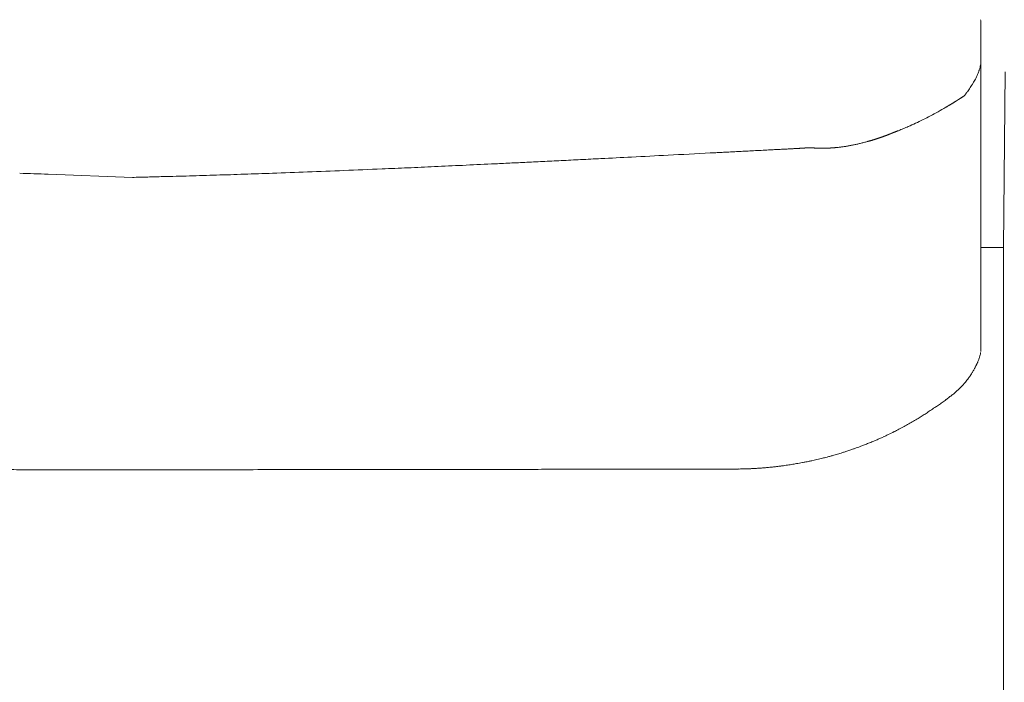
# Model space of a CAD drawing. Units: inches. Extents: x 1275 to 19779, y 921 to 10012.
# Drawn here: x 10247 to 10832, y 5340 to 5734 of the extents above; entities that cross this region are included whole.
import ezdxf

# ---------------------------------------------------------------- set-up
doc = ezdxf.new("R2010")
doc.units = ezdxf.units.IN
doc.header["$MEASUREMENT"] = 0
doc.layers.get('0').update_dxf_attribs({"lineweight": 13})

msp = doc.modelspace()

# ---------------------------------------------------------------- linework, layer by layer
at = {"lineweight": 13}
for p, q in [((10817.95, 5730.95), (10817.95, 5714.72)), ((10817.95, 5714.72), (10817.95, 5713.52)), ((10817.95, 5713.52), (10817.95, 5712.29)), ((10817.95, 5712.29), (10817.95, 5711.05)), ((10817.95, 5711.05), (10817.95, 5709.78)), ((10817.95, 5709.78), (10817.95, 5676.87)), ((10817.95, 5709.78), (10817.95, 5709.75)), ((10817.95, 5709.75), (10817.95, 5709.68)), ((10832.35, 5702.87), (10831.36, 5598.44)), ((10806.77, 5687.77), (10806.52, 5687.63)), ((10800.81, 5684.06), (10800.6, 5683.92)), ((10801.52, 5684.49), (10801.3, 5684.35)), ((10817.95, 5676.87), (10817.95, 5669)), ((10817.95, 5669), (10817.95, 5662.05)), ((10763.38, 5665.75), (10763.24, 5665.68)), ((10712.26, 5657.53), (10712.51, 5657.53)), ((10713.57, 5657.61), (10713.78, 5657.61)), ((10714.91, 5657.68), (10714.98, 5657.68)), ((10715.12, 5657.71), (10715.19, 5657.71)), ((10715.26, 5657.71), (10715.33, 5657.71)), ((10715.33, 5657.71), (10715.4, 5657.71)), ((10715.47, 5657.71), (10715.54, 5657.71)), ((10715.54, 5657.71), (10715.61, 5657.71)), ((10715.61, 5657.71), (10715.72, 5657.71)), ((10715.72, 5657.71), (10715.79, 5657.71)), ((10715.79, 5657.71), (10715.86, 5657.71)), ((10715.86, 5657.71), (10715.93, 5657.71)), ((10715.93, 5657.71), (10716, 5657.71)), ((10716, 5657.71), (10716.07, 5657.71)), ((10716.07, 5657.71), (10716.18, 5657.71)), ((10721.29, 5657.46), (10721.36, 5657.46)), ((10721.47, 5657.46), (10721.61, 5657.46)), ((10722.11, 5657.46), (10722.25, 5657.46)), ((10722.25, 5657.46), (10722.35, 5657.46)), ((10722.49, 5657.43), (10722.6, 5657.43)), ((10722.74, 5657.43), (10722.88, 5657.43)), ((10722.99, 5657.43), (10723.13, 5657.43)), ((10723.13, 5657.43), (10723.27, 5657.43)), ((10723.27, 5657.43), (10723.38, 5657.43)), ((10723.38, 5657.43), (10723.52, 5657.43)), ((10723.52, 5657.43), (10723.66, 5657.43)), ((10723.66, 5657.43), (10723.76, 5657.43)), ((10723.76, 5657.43), (10723.9, 5657.43)), ((10724.93, 5657.46), (10724.68, 5657.46)), ((10817.95, 5662.05), (10817.95, 5656.26)), ((10817.95, 5656.26), (10817.95, 5653.87)), ((10817.95, 5653.87), (10817.95, 5652.63)), ((10817.95, 5652.63), (10817.95, 5651.71)), ((10817.95, 5651.71), (10817.95, 5650.34)), ((10817.95, 5650.34), (10817.95, 5648.96)), ((10817.95, 5648.96), (10817.95, 5648.36)), ((10817.95, 5648.36), (10817.95, 5647.8)), ((10817.95, 5647.8), (10817.95, 5646.7)), ((10817.95, 5646.7), (10817.95, 5642.26)), ((10263.71, 5642.05), (10313.8, 5640.14)), ((10817.95, 5642.26), (10817.95, 5632.84)), ((10817.95, 5632.84), (10817.95, 5611.29)), ((10817.95, 5611.29), (10817.95, 5605.22)), ((10817.95, 5605.22), (10817.95, 5598.8)), ((10817.95, 5598.8), (10817.95, 5585)), ((10831.36, 5598.44), (10817.95, 5598.44)), ((10831.36, 5573.15), (10831.36, 5598.44)), ((10817.95, 5585), (10817.95, 5570.08)), ((10817.95, 5570.08), (10817.95, 5562.25)), ((10831.36, 5548.56), (10831.36, 5573.15)), ((10817.95, 5562.25), (10817.95, 5560.27)), ((10817.95, 5560.27), (10817.95, 5558.37)), ((10817.95, 5558.37), (10817.95, 5556.68)), ((10817.95, 5556.68), (10817.95, 5555.9)), ((10817.95, 5555.9), (10817.95, 5555.19)), ((10817.95, 5555.19), (10817.95, 5554.63)), ((10817.95, 5554.63), (10817.95, 5554.1)), ((10817.95, 5554.1), (10817.95, 5553.04)), ((10817.95, 5553.04), (10817.95, 5551.07)), ((10817.95, 5551.07), (10817.95, 5547.61)), ((10817.95, 5547.61), (10817.95, 5544.86)), ((10831.36, 5523.97), (10831.36, 5548.56)), ((10817.95, 5544.86), (10817.95, 5542.81)), ((10817.95, 5542.81), (10817.95, 5538.05)), ((10817.95, 5538.05), (10817.95, 5538.01)), ((10817.95, 5538.01), (10817.95, 5537.94)), ((10831.36, 5425.65), (10831.36, 5523.97)), ((10717.52, 5471.76), (10718.93, 5472.08)), ((10262.97, 5466.33), (10275.07, 5466.33)), ((10275.07, 5466.33), (10287.27, 5466.33)), ((10287.27, 5466.33), (10299.65, 5466.33)), ((10299.65, 5466.33), (10312.6, 5466.33)), ((10831.36, 5401.07), (10831.36, 5425.65)), ((10831.36, 5376.48), (10831.36, 5401.07)), ((10831.36, 5327.3), (10831.36, 5376.48))]:
    msp.add_line(p, q, dxfattribs=at)
for centre, radius, start, end in [((10799.08, 5710.22), 18.88, 349.94312, 358.34485), ((10812.56, 5704.85), 4.44, 340.92442, 345.67709), ((10765.31, 5722.89), 55.04, 336.91977, 338.46782), ((10872.13, 5654.59), 71.94, 146.10103, 147.27771), ((10792.66, 5709.44), 24.53, 326.83223, 330.30864), ((10803.74, 5688.25), 2.02, 295.71505, 303.77472), ((10806.2, 5685.03), 2.02, 115.71506, 123.77471), ((10697.88, 5848.48), 193.93, 299.19948, 300.7638), ((10799.11, 5680.69), 2.02, 115.71505, 123.77472), ((10798.77, 5685.18), 2.02, 295.71504, 303.77472), ((10802.64, 5682.8), 2.02, 115.71506, 123.77471), ((10804.3, 5683.83), 2.02, 115.71505, 123.77472), ((10706.71, 5826.27), 170.13, 295.18609, 296.83866), ((10663.81, 5911.98), 265.98, 296.74926, 297.82671), ((10541.58, 6139.23), 524.01, 298.04699, 298.6079), ((10695.08, 5683.82), 27.17, 270.5987, 274.17319), ((10742.96, 5571.07), 87.47, 95.79014, 96.44086), ((10790.88, 5489.2), 176.84, 103.91661, 104.61242), ((10737.48, 5705.07), 45.54, 283.81608, 286.52975), ((10654.46, 4280.22), 1372.49, 92.60262, 93.10543), ((7437.42, 66350.93), 60781.56, 272.9751347, 272.992384), ((6176.76, 93682.28), 88141.62, 272.8832803, 272.8973785), ((10773.68, 3130.34), 2527.07, 92.373, 92.44906), ((10519.92, 8722.99), 3071.32, 272.92271, 272.99916), ((10889.71, 1869), 3792.62, 93.02374, 93.09366), ((10237.96, 10697.77), 5057.55, 272.28377, 272.54017), ((8251.03, 59141.53), 53542.02, 272.366762, 272.383161), ((10596.83, 3127.58), 2521.07, 92.35219, 92.71493), ((10623.51, 3043.61), 2606.17, 92.49751, 92.86243), ((11416.78, -13000.91), 18670.23, 92.701527, 92.731224), ((10604.27, 4529.54), 1121, 92.39134, 92.93466), ((10619.4, 4543.79), 1107.5, 92.6301, 93.20392), ((10273.68, 6320.55), 678.47, 267.73315, 268.44855), ((10926.34, 25480.59), 19849.61, 268.062692, 268.086941), ((10280.79, 8078.03), 2437.92, 271.57368, 271.9511), ((10331.52, 6899.64), 1258.54, 271.46924, 272.21805), ((10301.54, 8245.01), 2604.15, 271.73153, 272.10274), ((10255.37, 9700.56), 4060.42, 272.00016, 272.29257), ((10809.43, 5536.79), 8.36, 341.47184, 355.68046), ((10789.92, 5536.72), 26.01, 322.45769, 326.1895), ((10761.96, 5556.05), 59.97, 319.48046, 320.31773), ((10788.42, 5535.4), 26.43, 320.15921, 323.37314), ((10784.06, 5533.28), 28, 306.65856, 311.68875), ((10762.81, 5558.91), 61.29, 310.58298, 312.52225), ((10795.09, 5524.42), 14.05, 310.58017, 317.80597), ((10791.72, 5529.99), 20.38, 312.54484, 317.45516), ((10727.09, 5597.74), 113.73, 303.89024, 305.2065), ((10719.25, 5610.98), 129.08, 304.66325, 305.91025), ((10855.74, 5431.95), 96.03, 126.13319, 127.6066), ((10708.05, 5619.48), 142.41, 301.73638, 302.87829), ((10692.46, 5644.68), 172.02, 303.68284, 304.74856), ((10674.58, 5668.99), 202.07, 298.89869, 299.81682), ((10742.79, 5553.29), 67.79, 298.42272, 301.06705), ((10676.84, 5666.64), 198.93, 300.48978, 301.43773), ((10754.24, 5542.64), 52.78, 299.95985, 302.96843), ((10650.51, 5724.43), 262.42, 294.60736, 295.35512), ((10615.32, 5789.85), 336.63, 295.99934, 296.67603), ((10681.99, 5656.94), 187.94, 296.70562, 297.62435), ((10653.65, 5710.38), 248.43, 297.70041, 298.51213), ((10725.83, 5542.16), 65.15, 290.09439, 292.32406), ((10830.07, 5302.78), 195.89, 112.31581, 113.14366), ((10739.86, 5521.98), 41.14, 292.63328, 295.97581), ((10724, 5500.02), 25.82, 284.66368, 288.25635), ((10709.14, 5567.82), 94.99, 288.19279, 289.70022), ((10704.19, 5490.21), 20.64, 277.65217, 281.72541), ((10704.51, 5499.12), 29.38, 277.5643, 280.9809), ((10719.71, 5459.03), 12.92, 99.77636, 104.90181), ((10752.45, 5343.12), 133.2, 103.10559, 103.88587), ((10749.19, 5389.78), 87.17, 105.07521, 106.11042), ((10717.96, 5515.97), 42.82, 284.28192, 287.07713), ((10240.7, 4001.1), 1465.33, 89.59423, 90.08115), ((10285.77, -59833.88), 65300.25, 89.9392178, 90.0121441), ((10302.19, 9463.23), 3996.87, 269.75431, 270.04914), ((10324.84, 11366.68), 5900.36, 269.881129, 270.118871), ((6649.06, 2070582.13), 2065119.04, 270.10203973, 270.10258784), ((10370.63, 9699.75), 4233.36, 269.95225, 270.23873), ((5604.8, 3088087.16), 3082624.47, 270.08931476, 270.08973441), ((10436.56, 10573.31), 5106.84, 269.95653, 270.21736), ((8484.26, 845942.29), 840478.17, 270.13756283, 270.13856087), ((10542.39, 3691.74), 1774.88, 89.92674, 90.3686), ((10547.39, 7982.01), 2515.4, 269.93772, 270.30977), ((10589.03, 3372.52), 2094.16, 89.93212, 90.33943), ((10593.88, 7376.51), 1909.83, 269.92891, 270.35543), ((10621.33, 7007.72), 1541, 269.92086, 270.39569), ((10644.92, 5710.62), 243.86, 269.80108, 270.99468), ((10664.14, 5623.68), 156.9, 269.75741, 271.23902), ((10674.34, 5518.07), 51.25, 269.56623, 272.16987), ((10739.08, 4949.42), 520.49, 95.23101, 95.48064)]:
    msp.add_arc(centre, radius, start, end, dxfattribs=at)
for points in [[(10817.74, 5733.88), (10817.78, 5733.52), (10817.85, 5733.17), (10817.88, 5732.82)], [(10817.88, 5732.82), (10817.88, 5732.5), (10817.92, 5732.18), (10817.92, 5731.9)], [(10817.92, 5731.9), (10817.95, 5731.58), (10817.95, 5731.27), (10817.95, 5730.95)], [(10817.95, 5709.43), (10817.95, 5709.29), (10817.95, 5709.18), (10817.92, 5709.08)], [(10817.95, 5709.68), (10817.95, 5709.64), (10817.95, 5709.64), (10817.95, 5709.6)], [(10817.95, 5709.6), (10817.95, 5709.53), (10817.95, 5709.46), (10817.95, 5709.43)], [(10816.97, 5704.07), (10816.93, 5703.96), (10816.9, 5703.85), (10816.86, 5703.75)], [(10817.39, 5705.51), (10817.25, 5705.02), (10817.14, 5704.56), (10816.97, 5704.07)], [(10817.67, 5706.92), (10817.6, 5706.43), (10817.5, 5705.97), (10817.39, 5705.51)], [(10817.92, 5709.08), (10817.92, 5708.83), (10817.92, 5708.58), (10817.88, 5708.33)], [(10814.67, 5698.6), (10814.43, 5698.17), (10814.22, 5697.75), (10813.97, 5697.29)], [(10815.34, 5699.94), (10815.13, 5699.52), (10814.89, 5699.06), (10814.67, 5698.6)], [(10815.94, 5701.31), (10815.73, 5700.86), (10815.56, 5700.4), (10815.34, 5699.94)], [(10816.76, 5703.4), (10816.65, 5703.15), (10816.58, 5702.9), (10816.51, 5702.69)], [(10811.6, 5693.48), (10811.04, 5692.64), (10810.44, 5691.82), (10809.88, 5691.01)], [(10812.8, 5695.35), (10812.66, 5695.14), (10812.56, 5694.93), (10812.42, 5694.72)], [(10813.02, 5695.67), (10812.95, 5695.56), (10812.87, 5695.46), (10812.8, 5695.35)], [(10813.19, 5696.02), (10813.12, 5695.88), (10813.09, 5695.78), (10813.02, 5695.67)], [(10803.91, 5685.97), (10803.81, 5685.93), (10803.74, 5685.86), (10803.67, 5685.83)], [(10804.13, 5686.11), (10804.06, 5686.07), (10803.98, 5686), (10803.91, 5685.97)], [(10804.37, 5686.25), (10804.3, 5686.22), (10804.23, 5686.14), (10804.13, 5686.11)], [(10804.62, 5686.43), (10804.55, 5686.36), (10804.44, 5686.32), (10804.37, 5686.25)], [(10805.08, 5686.71), (10805.01, 5686.67), (10804.94, 5686.6), (10804.87, 5686.57)], [(10805.57, 5687.03), (10805.5, 5686.96), (10805.4, 5686.92), (10805.33, 5686.85)], [(10805.82, 5687.17), (10805.71, 5687.13), (10805.64, 5687.06), (10805.57, 5687.03)], [(10806.07, 5687.31), (10805.96, 5687.27), (10805.89, 5687.2), (10805.82, 5687.17)], [(10806.28, 5687.49), (10806.21, 5687.41), (10806.14, 5687.38), (10806.07, 5687.31)], [(10806.52, 5687.63), (10806.45, 5687.59), (10806.38, 5687.52), (10806.28, 5687.49)], [(10807.02, 5687.94), (10806.91, 5687.87), (10806.84, 5687.84), (10806.77, 5687.77)], [(10807.23, 5688.09), (10807.16, 5688.05), (10807.09, 5687.98), (10807.02, 5687.94)], [(10807.48, 5688.26), (10807.41, 5688.19), (10807.34, 5688.16), (10807.23, 5688.09)], [(10807.72, 5688.4), (10807.65, 5688.33), (10807.58, 5688.3), (10807.48, 5688.26)], [(10807.97, 5688.54), (10807.9, 5688.51), (10807.79, 5688.44), (10807.72, 5688.4)], [(10807.97, 5688.54), (10807.97, 5688.58), (10808.01, 5688.58), (10808.01, 5688.61)], [(10808.01, 5688.61), (10808.01, 5688.61), (10808.01, 5688.65), (10808.04, 5688.65)], [(10808.08, 5688.68), (10808.08, 5688.68), (10808.04, 5688.65), (10808.04, 5688.65)], [(10808.11, 5688.72), (10808.08, 5688.72), (10808.08, 5688.68), (10808.08, 5688.68)], [(10808.15, 5688.79), (10808.15, 5688.76), (10808.11, 5688.76), (10808.11, 5688.72)], [(10808.29, 5688.93), (10808.25, 5688.9), (10808.18, 5688.83), (10808.15, 5688.79)], [(10808.5, 5689.25), (10808.43, 5689.14), (10808.36, 5689.04), (10808.29, 5688.93)], [(10808.96, 5689.81), (10808.82, 5689.64), (10808.68, 5689.43), (10808.5, 5689.25)], [(10809.42, 5690.41), (10809.28, 5690.2), (10809.1, 5690.03), (10808.96, 5689.81)], [(10809.88, 5691.01), (10809.7, 5690.8), (10809.56, 5690.63), (10809.42, 5690.41)], [(10797.32, 5681.95), (10797.21, 5681.91), (10797.14, 5681.88), (10797.07, 5681.84)], [(10797.53, 5682.09), (10797.46, 5682.05), (10797.39, 5682.02), (10797.32, 5681.95)], [(10797.78, 5682.23), (10797.71, 5682.19), (10797.6, 5682.16), (10797.53, 5682.09)], [(10797.99, 5682.37), (10797.92, 5682.33), (10797.85, 5682.3), (10797.78, 5682.23)], [(10798.48, 5682.65), (10798.41, 5682.62), (10798.31, 5682.55), (10798.23, 5682.51)], [(10798.69, 5682.79), (10798.62, 5682.76), (10798.55, 5682.69), (10798.48, 5682.65)], [(10798.94, 5682.93), (10798.87, 5682.9), (10798.8, 5682.83), (10798.69, 5682.79)], [(10799.19, 5683.08), (10799.08, 5683.04), (10799.01, 5682.97), (10798.94, 5682.93)], [(10799.4, 5683.22), (10799.33, 5683.18), (10799.26, 5683.11), (10799.19, 5683.08)], [(10799.65, 5683.36), (10799.58, 5683.29), (10799.5, 5683.25), (10799.4, 5683.22)], [(10800.1, 5683.64), (10800.03, 5683.57), (10799.96, 5683.53), (10799.89, 5683.5)], [(10800.35, 5683.78), (10800.28, 5683.75), (10800.21, 5683.68), (10800.1, 5683.64)], [(10800.6, 5683.92), (10800.49, 5683.89), (10800.42, 5683.82), (10800.35, 5683.78)], [(10801.06, 5684.2), (10800.99, 5684.17), (10800.92, 5684.1), (10800.81, 5684.06)], [(10801.3, 5684.35), (10801.2, 5684.31), (10801.13, 5684.24), (10801.06, 5684.2)], [(10802.01, 5684.77), (10801.94, 5684.73), (10801.83, 5684.7), (10801.76, 5684.63)], [(10802.26, 5684.95), (10802.15, 5684.87), (10802.08, 5684.84), (10802.01, 5684.77)], [(10802.47, 5685.09), (10802.4, 5685.02), (10802.33, 5684.98), (10802.26, 5684.95)], [(10802.71, 5685.23), (10802.64, 5685.19), (10802.54, 5685.12), (10802.47, 5685.09)], [(10802.96, 5685.37), (10802.86, 5685.33), (10802.79, 5685.26), (10802.71, 5685.23)], [(10803.17, 5685.51), (10803.1, 5685.47), (10803.03, 5685.4), (10802.96, 5685.37)], [(10803.67, 5685.83), (10803.6, 5685.76), (10803.49, 5685.72), (10803.42, 5685.65)], [(10770.37, 5668.51), (10769.91, 5668.29), (10769.41, 5668.12), (10768.92, 5667.91)], [(10771.85, 5669.11), (10771.35, 5668.89), (10770.86, 5668.68), (10770.37, 5668.51)], [(10773.29, 5669.71), (10772.8, 5669.49), (10772.34, 5669.28), (10771.85, 5669.11)], [(10774.77, 5670.34), (10774.28, 5670.13), (10773.79, 5669.92), (10773.29, 5669.71)], [(10779.11, 5672.32), (10777.67, 5671.65), (10776.22, 5671.01), (10774.77, 5670.34)], [(10754.53, 5662.61), (10754.38, 5662.58), (10754.28, 5662.54), (10754.14, 5662.51)], [(10754.91, 5662.72), (10754.77, 5662.69), (10754.63, 5662.65), (10754.53, 5662.61)], [(10755.27, 5662.86), (10755.16, 5662.83), (10755.02, 5662.79), (10754.91, 5662.72)], [(10755.65, 5662.97), (10755.51, 5662.93), (10755.41, 5662.9), (10755.27, 5662.86)], [(10756.04, 5663.11), (10755.9, 5663.07), (10755.76, 5663), (10755.65, 5662.97)], [(10756.4, 5663.21), (10756.29, 5663.18), (10756.15, 5663.14), (10756.04, 5663.11)], [(10756.78, 5663.36), (10756.64, 5663.32), (10756.54, 5663.28), (10756.4, 5663.21)], [(10757.17, 5663.46), (10757.03, 5663.43), (10756.92, 5663.39), (10756.78, 5663.36)], [(10757.56, 5663.6), (10757.42, 5663.57), (10757.28, 5663.53), (10757.17, 5663.46)], [(10757.91, 5663.74), (10757.81, 5663.71), (10757.67, 5663.64), (10757.56, 5663.6)], [(10758.3, 5663.88), (10758.16, 5663.81), (10758.05, 5663.78), (10757.91, 5663.74)], [(10758.69, 5663.99), (10758.55, 5663.96), (10758.44, 5663.92), (10758.3, 5663.88)], [(10759.08, 5664.13), (10758.94, 5664.1), (10758.79, 5664.06), (10758.69, 5663.99)], [(10759.46, 5664.27), (10759.32, 5664.24), (10759.18, 5664.17), (10759.08, 5664.13)], [(10759.82, 5664.41), (10759.71, 5664.38), (10759.57, 5664.31), (10759.46, 5664.27)], [(10760.21, 5664.55), (10760.1, 5664.52), (10759.96, 5664.45), (10759.82, 5664.41)], [(10760.59, 5664.7), (10760.49, 5664.66), (10760.35, 5664.59), (10760.21, 5664.55)], [(10760.98, 5664.84), (10760.88, 5664.8), (10760.73, 5664.73), (10760.59, 5664.7)], [(10761.37, 5664.98), (10761.23, 5664.94), (10761.12, 5664.87), (10760.98, 5664.84)], [(10761.76, 5665.12), (10761.62, 5665.08), (10761.51, 5665.01), (10761.37, 5664.98)], [(10762.15, 5665.26), (10762, 5665.23), (10761.9, 5665.19), (10761.76, 5665.12)], [(10762.53, 5665.44), (10762.39, 5665.37), (10762.29, 5665.33), (10762.15, 5665.26)], [(10762.92, 5665.58), (10762.78, 5665.54), (10762.67, 5665.47), (10762.53, 5665.44)], [(10763.1, 5665.65), (10763.03, 5665.61), (10762.99, 5665.58), (10762.92, 5665.58)], [(10763.24, 5665.68), (10763.2, 5665.68), (10763.13, 5665.65), (10763.1, 5665.65)], [(10763.52, 5665.79), (10763.49, 5665.79), (10763.42, 5665.75), (10763.38, 5665.75)], [(10763.66, 5665.86), (10763.63, 5665.82), (10763.56, 5665.82), (10763.52, 5665.79)], [(10763.77, 5665.9), (10763.73, 5665.9), (10763.7, 5665.86), (10763.66, 5665.86)], [(10763.91, 5665.97), (10763.84, 5665.93), (10763.8, 5665.93), (10763.77, 5665.9)], [(10764.02, 5666), (10763.98, 5665.97), (10763.94, 5665.97), (10763.91, 5665.97)], [(10764.12, 5666.04), (10764.09, 5666.04), (10764.05, 5666), (10764.02, 5666)], [(10764.19, 5666.07), (10764.16, 5666.07), (10764.16, 5666.04), (10764.12, 5666.04)], [(10764.3, 5666.11), (10764.26, 5666.11), (10764.23, 5666.07), (10764.19, 5666.07)], [(10764.37, 5666.14), (10764.33, 5666.14), (10764.33, 5666.11), (10764.3, 5666.11)], [(10764.44, 5666.18), (10764.44, 5666.18), (10764.4, 5666.14), (10764.37, 5666.14)], [(10764.51, 5666.21), (10764.51, 5666.21), (10764.47, 5666.18), (10764.44, 5666.18)], [(10764.58, 5666.25), (10764.58, 5666.21), (10764.54, 5666.21), (10764.51, 5666.21)], [(10764.69, 5666.28), (10764.65, 5666.25), (10764.61, 5666.25), (10764.58, 5666.25)], [(10764.76, 5666.28), (10764.72, 5666.28), (10764.69, 5666.28), (10764.69, 5666.28)], [(10764.83, 5666.32), (10764.79, 5666.32), (10764.76, 5666.32), (10764.76, 5666.28)], [(10764.9, 5666.35), (10764.86, 5666.35), (10764.86, 5666.32), (10764.83, 5666.32)], [(10764.97, 5666.39), (10764.93, 5666.39), (10764.93, 5666.35), (10764.9, 5666.35)], [(10765.04, 5666.42), (10765.04, 5666.42), (10765, 5666.39), (10764.97, 5666.39)], [(10765.14, 5666.46), (10765.11, 5666.42), (10765.07, 5666.42), (10765.04, 5666.42)], [(10765.21, 5666.46), (10765.18, 5666.46), (10765.14, 5666.46), (10765.14, 5666.46)], [(10765.25, 5666.5), (10765.25, 5666.5), (10765.21, 5666.5), (10765.21, 5666.46)], [(10765.32, 5666.53), (10765.29, 5666.53), (10765.29, 5666.5), (10765.25, 5666.5)], [(10765.39, 5666.57), (10765.36, 5666.53), (10765.36, 5666.53), (10765.32, 5666.53)], [(10765.5, 5666.6), (10765.46, 5666.57), (10765.43, 5666.57), (10765.39, 5666.57)], [(10765.57, 5666.64), (10765.53, 5666.6), (10765.53, 5666.6), (10765.5, 5666.6)], [(10765.71, 5666.67), (10765.67, 5666.64), (10765.6, 5666.64), (10765.57, 5666.64)], [(10765.81, 5666.71), (10765.78, 5666.71), (10765.74, 5666.67), (10765.71, 5666.67)], [(10765.96, 5666.78), (10765.92, 5666.74), (10765.85, 5666.74), (10765.81, 5666.71)], [(10766.45, 5666.95), (10766.27, 5666.88), (10766.13, 5666.81), (10765.96, 5666.78)], [(10766.94, 5667.13), (10766.77, 5667.06), (10766.63, 5667.02), (10766.45, 5666.95)], [(10767.44, 5667.34), (10767.26, 5667.27), (10767.12, 5667.2), (10766.94, 5667.13)], [(10767.93, 5667.52), (10767.75, 5667.45), (10767.61, 5667.38), (10767.44, 5667.34)], [(10768.42, 5667.73), (10768.25, 5667.66), (10768.11, 5667.59), (10767.93, 5667.52)], [(10768.92, 5667.91), (10768.74, 5667.84), (10768.6, 5667.77), (10768.42, 5667.73)], [(10697.06, 5656.72), (10697.59, 5656.76), (10698.12, 5656.79), (10698.65, 5656.79)], [(10698.65, 5656.79), (10699.14, 5656.83), (10699.63, 5656.86), (10700.13, 5656.9)], [(10700.13, 5656.9), (10700.59, 5656.9), (10701.04, 5656.93), (10701.5, 5656.97)], [(10701.5, 5656.97), (10701.93, 5656.97), (10702.35, 5657.01), (10702.77, 5657.01)], [(10702.77, 5657.01), (10703.16, 5657.04), (10703.55, 5657.08), (10703.94, 5657.08)], [(10703.94, 5657.08), (10704.25, 5657.11), (10704.61, 5657.11), (10704.96, 5657.15)], [(10704.96, 5657.15), (10705.28, 5657.15), (10705.6, 5657.18), (10705.91, 5657.18)], [(10705.91, 5657.18), (10706.19, 5657.18), (10706.51, 5657.22), (10706.79, 5657.22)], [(10706.79, 5657.22), (10707.08, 5657.25), (10707.32, 5657.25), (10707.61, 5657.25)], [(10707.61, 5657.25), (10707.85, 5657.29), (10708.1, 5657.29), (10708.35, 5657.32)], [(10708.35, 5657.32), (10708.59, 5657.32), (10708.81, 5657.32), (10709.02, 5657.36)], [(10709.02, 5657.36), (10709.23, 5657.36), (10709.44, 5657.36), (10709.62, 5657.39)], [(10709.62, 5657.39), (10709.79, 5657.39), (10709.97, 5657.39), (10710.15, 5657.39)], [(10710.15, 5657.39), (10710.32, 5657.43), (10710.46, 5657.43), (10710.6, 5657.43)], [(10710.6, 5657.43), (10710.75, 5657.43), (10710.89, 5657.46), (10710.99, 5657.46)], [(10710.99, 5657.46), (10711.1, 5657.46), (10711.2, 5657.46), (10711.31, 5657.46)], [(10711.31, 5657.46), (10711.42, 5657.46), (10711.49, 5657.46), (10711.56, 5657.46)], [(10711.56, 5657.46), (10711.66, 5657.5), (10711.73, 5657.5), (10711.8, 5657.5)], [(10711.8, 5657.5), (10711.87, 5657.5), (10711.98, 5657.5), (10712.05, 5657.5)], [(10712.05, 5657.5), (10712.12, 5657.5), (10712.19, 5657.53), (10712.26, 5657.53)], [(10712.51, 5657.53), (10712.58, 5657.53), (10712.65, 5657.53), (10712.72, 5657.53)], [(10712.72, 5657.53), (10712.79, 5657.57), (10712.86, 5657.57), (10712.93, 5657.57)], [(10712.93, 5657.57), (10713, 5657.57), (10713.07, 5657.57), (10713.14, 5657.57)], [(10713.14, 5657.57), (10713.22, 5657.57), (10713.29, 5657.57), (10713.36, 5657.61)], [(10713.36, 5657.61), (10713.43, 5657.61), (10713.5, 5657.61), (10713.57, 5657.61)], [(10713.78, 5657.61), (10713.85, 5657.64), (10713.92, 5657.64), (10713.99, 5657.64)], [(10713.99, 5657.64), (10714.03, 5657.64), (10714.1, 5657.64), (10714.13, 5657.64)], [(10714.13, 5657.64), (10714.17, 5657.64), (10714.24, 5657.64), (10714.27, 5657.64)], [(10714.27, 5657.64), (10714.31, 5657.64), (10714.34, 5657.64), (10714.41, 5657.64)], [(10714.41, 5657.64), (10714.45, 5657.68), (10714.49, 5657.68), (10714.52, 5657.68)], [(10714.52, 5657.68), (10714.56, 5657.68), (10714.59, 5657.68), (10714.63, 5657.68)], [(10714.63, 5657.68), (10714.66, 5657.68), (10714.7, 5657.68), (10714.73, 5657.68)], [(10714.73, 5657.68), (10714.77, 5657.68), (10714.8, 5657.68), (10714.84, 5657.68)], [(10714.84, 5657.68), (10714.87, 5657.68), (10714.87, 5657.68), (10714.91, 5657.68)], [(10714.98, 5657.68), (10715.01, 5657.68), (10715.01, 5657.68), (10715.05, 5657.68)], [(10715.05, 5657.68), (10715.08, 5657.68), (10715.08, 5657.68), (10715.12, 5657.71)], [(10715.19, 5657.71), (10715.23, 5657.71), (10715.23, 5657.71), (10715.26, 5657.71)], [(10715.4, 5657.71), (10715.44, 5657.71), (10715.47, 5657.71), (10715.47, 5657.71)], [(10716.18, 5657.71), (10716.25, 5657.71), (10716.28, 5657.71), (10716.32, 5657.71)], [(10716.32, 5657.71), (10716.39, 5657.71), (10716.43, 5657.71), (10716.5, 5657.71)], [(10716.5, 5657.71), (10716.53, 5657.71), (10716.6, 5657.68), (10716.67, 5657.68)], [(10716.67, 5657.68), (10716.74, 5657.68), (10716.81, 5657.68), (10716.88, 5657.68)], [(10716.88, 5657.68), (10716.95, 5657.68), (10717.03, 5657.68), (10717.1, 5657.68)], [(10717.1, 5657.68), (10717.17, 5657.68), (10717.27, 5657.68), (10717.34, 5657.68)], [(10717.34, 5657.68), (10717.45, 5657.68), (10717.52, 5657.64), (10717.62, 5657.64)], [(10717.62, 5657.64), (10717.73, 5657.64), (10717.84, 5657.64), (10717.94, 5657.64)], [(10717.94, 5657.64), (10718.05, 5657.64), (10718.15, 5657.64), (10718.26, 5657.64)], [(10718.26, 5657.64), (10718.37, 5657.61), (10718.51, 5657.61), (10718.61, 5657.61)], [(10718.61, 5657.61), (10718.72, 5657.61), (10718.79, 5657.61), (10718.89, 5657.61)], [(10718.89, 5657.61), (10718.97, 5657.61), (10719.04, 5657.57), (10719.14, 5657.57)], [(10719.14, 5657.57), (10719.21, 5657.57), (10719.28, 5657.57), (10719.39, 5657.57)], [(10719.39, 5657.57), (10719.46, 5657.57), (10719.53, 5657.57), (10719.6, 5657.57)], [(10719.6, 5657.57), (10719.67, 5657.57), (10719.74, 5657.53), (10719.81, 5657.53)], [(10719.81, 5657.53), (10719.88, 5657.53), (10719.95, 5657.53), (10720.02, 5657.53)], [(10720.02, 5657.53), (10720.09, 5657.53), (10720.16, 5657.53), (10720.24, 5657.53)], [(10720.24, 5657.53), (10720.27, 5657.53), (10720.34, 5657.53), (10720.41, 5657.5)], [(10720.41, 5657.5), (10720.45, 5657.5), (10720.52, 5657.5), (10720.55, 5657.5)], [(10720.55, 5657.5), (10720.62, 5657.5), (10720.66, 5657.5), (10720.73, 5657.5)], [(10720.73, 5657.5), (10720.76, 5657.5), (10720.8, 5657.5), (10720.87, 5657.5)], [(10720.87, 5657.5), (10720.91, 5657.5), (10720.94, 5657.5), (10720.98, 5657.5)], [(10720.98, 5657.5), (10721.01, 5657.5), (10721.05, 5657.46), (10721.12, 5657.46)], [(10721.12, 5657.46), (10721.12, 5657.46), (10721.15, 5657.46), (10721.19, 5657.46)], [(10721.19, 5657.46), (10721.22, 5657.46), (10721.26, 5657.46), (10721.29, 5657.46)], [(10721.36, 5657.46), (10721.4, 5657.46), (10721.43, 5657.46), (10721.47, 5657.46)], [(10721.61, 5657.46), (10721.65, 5657.46), (10721.68, 5657.46), (10721.72, 5657.46)], [(10721.72, 5657.46), (10721.79, 5657.46), (10721.82, 5657.46), (10721.86, 5657.46)], [(10721.86, 5657.46), (10721.89, 5657.46), (10721.93, 5657.46), (10722, 5657.46)], [(10722, 5657.46), (10722.03, 5657.46), (10722.07, 5657.46), (10722.11, 5657.46)], [(10722.35, 5657.46), (10722.39, 5657.46), (10722.46, 5657.43), (10722.49, 5657.43)], [(10722.6, 5657.43), (10722.67, 5657.43), (10722.7, 5657.43), (10722.74, 5657.43)], [(10722.88, 5657.43), (10722.92, 5657.43), (10722.95, 5657.43), (10722.99, 5657.43)], [(10724.15, 5657.43), (10724.08, 5657.43), (10724.01, 5657.43), (10723.9, 5657.43)], [(10724.43, 5657.43), (10724.33, 5657.43), (10724.26, 5657.43), (10724.15, 5657.43)], [(10724.68, 5657.46), (10724.57, 5657.46), (10724.5, 5657.43), (10724.43, 5657.43)], [(10725.17, 5657.46), (10725.1, 5657.46), (10725.03, 5657.46), (10724.93, 5657.46)], [(10725.46, 5657.46), (10725.35, 5657.46), (10725.28, 5657.46), (10725.17, 5657.46)], [(10725.7, 5657.46), (10725.63, 5657.46), (10725.53, 5657.46), (10725.46, 5657.46)], [(10725.99, 5657.46), (10725.88, 5657.46), (10725.81, 5657.46), (10725.7, 5657.46)], [(10726.23, 5657.5), (10726.16, 5657.46), (10726.06, 5657.46), (10725.99, 5657.46)], [(10726.48, 5657.5), (10726.41, 5657.5), (10726.3, 5657.5), (10726.23, 5657.5)], [(10726.76, 5657.5), (10726.66, 5657.5), (10726.59, 5657.5), (10726.48, 5657.5)], [(10727.01, 5657.5), (10726.94, 5657.5), (10726.83, 5657.5), (10726.76, 5657.5)], [(10727.29, 5657.53), (10727.19, 5657.53), (10727.11, 5657.53), (10727.01, 5657.5)], [(10727.54, 5657.53), (10727.47, 5657.53), (10727.36, 5657.53), (10727.29, 5657.53)], [(10727.82, 5657.57), (10727.71, 5657.53), (10727.64, 5657.53), (10727.54, 5657.53)], [(10728.07, 5657.57), (10728, 5657.57), (10727.89, 5657.57), (10727.82, 5657.57)], [(10728.35, 5657.57), (10728.24, 5657.57), (10728.17, 5657.57), (10728.07, 5657.57)], [(10728.63, 5657.61), (10728.53, 5657.61), (10728.46, 5657.61), (10728.35, 5657.57)], [(10728.88, 5657.61), (10728.81, 5657.61), (10728.7, 5657.61), (10728.63, 5657.61)], [(10729.16, 5657.64), (10729.05, 5657.64), (10728.98, 5657.64), (10728.88, 5657.61)], [(10729.41, 5657.64), (10729.34, 5657.64), (10729.23, 5657.64), (10729.16, 5657.64)], [(10729.69, 5657.68), (10729.62, 5657.68), (10729.51, 5657.68), (10729.41, 5657.64)], [(10729.97, 5657.71), (10729.87, 5657.68), (10729.8, 5657.68), (10729.69, 5657.68)], [(10730.25, 5657.71), (10730.15, 5657.71), (10730.04, 5657.71), (10729.97, 5657.71)], [(10730.5, 5657.75), (10730.43, 5657.75), (10730.32, 5657.71), (10730.25, 5657.71)], [(10730.78, 5657.78), (10730.68, 5657.75), (10730.61, 5657.75), (10730.5, 5657.75)], [(10731.07, 5657.78), (10730.96, 5657.78), (10730.89, 5657.78), (10730.78, 5657.78)], [(10731.35, 5657.82), (10731.24, 5657.82), (10731.14, 5657.78), (10731.07, 5657.78)], [(10731.59, 5657.85), (10731.52, 5657.82), (10731.42, 5657.82), (10731.35, 5657.82)], [(10731.88, 5657.85), (10731.81, 5657.85), (10731.7, 5657.85), (10731.59, 5657.85)], [(10732.16, 5657.89), (10732.05, 5657.89), (10731.98, 5657.89), (10731.88, 5657.85)], [(10733.15, 5657.99), (10732.83, 5657.96), (10732.48, 5657.92), (10732.16, 5657.89)], [(10735.12, 5658.24), (10734.77, 5658.2), (10734.45, 5658.17), (10734.13, 5658.1)], [(10736.11, 5658.38), (10735.76, 5658.31), (10735.44, 5658.28), (10735.12, 5658.24)], [(10737.1, 5658.52), (10736.78, 5658.45), (10736.43, 5658.42), (10736.11, 5658.38)], [(10738.09, 5658.66), (10737.77, 5658.63), (10737.42, 5658.56), (10737.1, 5658.52)], [(10739.11, 5658.84), (10738.76, 5658.77), (10738.44, 5658.73), (10738.09, 5658.66)], [(10740.1, 5659.02), (10739.78, 5658.95), (10739.43, 5658.91), (10739.11, 5658.84)], [(10742.14, 5659.4), (10741.47, 5659.26), (10740.8, 5659.16), (10740.1, 5659.02)], [(10744.19, 5659.83), (10743.52, 5659.69), (10742.81, 5659.55), (10742.14, 5659.4)], [(10746.27, 5660.32), (10745.56, 5660.15), (10744.89, 5660), (10744.19, 5659.83)], [(10750.82, 5661.52), (10750.68, 5661.49), (10750.57, 5661.45), (10750.43, 5661.42)], [(10751.17, 5661.63), (10751.07, 5661.59), (10750.93, 5661.56), (10750.82, 5661.52)], [(10751.56, 5661.73), (10751.42, 5661.7), (10751.32, 5661.66), (10751.17, 5661.63)], [(10751.91, 5661.84), (10751.81, 5661.8), (10751.67, 5661.77), (10751.56, 5661.73)], [(10752.3, 5661.94), (10752.16, 5661.91), (10752.06, 5661.87), (10751.91, 5661.84)], [(10752.66, 5662.05), (10752.55, 5662.01), (10752.41, 5661.98), (10752.3, 5661.94)], [(10753.04, 5662.16), (10752.9, 5662.12), (10752.8, 5662.09), (10752.66, 5662.05)], [(10753.4, 5662.26), (10753.29, 5662.23), (10753.15, 5662.19), (10753.04, 5662.16)], [(10753.78, 5662.37), (10753.64, 5662.33), (10753.54, 5662.3), (10753.4, 5662.26)], [(10754.14, 5662.51), (10754.03, 5662.47), (10753.89, 5662.44), (10753.78, 5662.37)], [(10632.08, 5653.34), (10640.44, 5653.76), (10648.8, 5654.22), (10657.16, 5654.64)], [(10657.16, 5654.64), (10658.01, 5654.68), (10658.89, 5654.75), (10659.73, 5654.78)], [(10659.73, 5654.78), (10660.69, 5654.82), (10661.64, 5654.89), (10662.59, 5654.92)], [(10662.59, 5654.92), (10663.61, 5654.99), (10664.64, 5655.03), (10665.7, 5655.1)], [(10669.05, 5655.24), (10670.25, 5655.31), (10671.45, 5655.38), (10672.65, 5655.45)], [(10672.65, 5655.45), (10673.95, 5655.52), (10675.22, 5655.59), (10676.53, 5655.66)], [(10680.62, 5655.88), (10682.1, 5655.95), (10683.55, 5656.02), (10685.03, 5656.09)], [(10689.65, 5656.34), (10690.32, 5656.37), (10690.99, 5656.41), (10691.66, 5656.44)], [(10691.66, 5656.44), (10692.3, 5656.48), (10692.93, 5656.51), (10693.57, 5656.55)], [(10693.57, 5656.55), (10694.17, 5656.58), (10694.76, 5656.62), (10695.36, 5656.65)], [(10509.94, 5647.3), (10515.66, 5647.59), (10521.41, 5647.83), (10527.12, 5648.12)], [(10536.79, 5648.57), (10540.14, 5648.75), (10543.53, 5648.89), (10546.88, 5649.07)], [(10568.58, 5650.13), (10572.42, 5650.3), (10576.27, 5650.51), (10580.11, 5650.69)], [(10313.8, 5640.14), (10316.83, 5640.21), (10319.87, 5640.28), (10322.9, 5640.35)], [(10322.9, 5640.35), (10325.94, 5640.42), (10329.01, 5640.53), (10332.04, 5640.6)], [(10332.04, 5640.6), (10337.26, 5640.74), (10342.52, 5640.88), (10347.74, 5641.02)], [(10417.8, 5643.39), (10425.03, 5643.67), (10432.26, 5643.95), (10439.5, 5644.23)], [(10817.28, 5533.82), (10817.32, 5533.96), (10817.32, 5534.03), (10817.36, 5534.13)], [(10817.88, 5536.71), (10817.92, 5536.92), (10817.92, 5537.13), (10817.92, 5537.38)], [(10817.92, 5537.38), (10817.95, 5537.48), (10817.95, 5537.59), (10817.95, 5537.7)], [(10817.95, 5537.87), (10817.95, 5537.91), (10817.95, 5537.94), (10817.95, 5537.94)], [(10817.95, 5537.7), (10817.95, 5537.77), (10817.95, 5537.8), (10817.95, 5537.87)], [(10814.82, 5527.85), (10814.89, 5527.99), (10814.96, 5528.14), (10815.06, 5528.28)], [(10815.06, 5528.28), (10815.1, 5528.42), (10815.17, 5528.56), (10815.24, 5528.66)], [(10815.24, 5528.66), (10815.31, 5528.81), (10815.38, 5528.95), (10815.41, 5529.09)], [(10815.41, 5529.09), (10815.52, 5529.23), (10815.56, 5529.37), (10815.63, 5529.55)], [(10815.63, 5529.55), (10815.73, 5529.72), (10815.8, 5529.9), (10815.87, 5530.08)], [(10815.87, 5530.08), (10815.98, 5530.29), (10816.05, 5530.5), (10816.16, 5530.71)], [(10816.16, 5530.71), (10816.26, 5530.96), (10816.33, 5531.2), (10816.44, 5531.42)], [(10816.44, 5531.42), (10816.54, 5531.7), (10816.65, 5531.95), (10816.72, 5532.19)], [(10816.72, 5532.19), (10816.83, 5532.47), (10816.93, 5532.76), (10817, 5533)], [(10817, 5533), (10817.11, 5533.29), (10817.21, 5533.57), (10817.28, 5533.82)], [(10811.53, 5522.24), (10811.82, 5522.63), (10812.03, 5523.02), (10812.24, 5523.34)], [(10812.24, 5523.34), (10812.42, 5523.62), (10812.59, 5523.87), (10812.73, 5524.08)], [(10812.73, 5524.08), (10812.87, 5524.33), (10813.02, 5524.57), (10813.16, 5524.78)], [(10813.16, 5524.78), (10813.3, 5525.07), (10813.47, 5525.31), (10813.62, 5525.56)], [(10813.62, 5525.56), (10813.72, 5525.77), (10813.83, 5525.95), (10813.93, 5526.16)], [(10813.93, 5526.16), (10814.04, 5526.37), (10814.18, 5526.58), (10814.29, 5526.76)], [(10814.29, 5526.76), (10814.36, 5526.97), (10814.46, 5527.15), (10814.57, 5527.36)], [(10814.57, 5527.36), (10814.64, 5527.5), (10814.74, 5527.68), (10814.82, 5527.85)], [(10806.74, 5516.21), (10807.02, 5516.53), (10807.3, 5516.81), (10807.55, 5517.09)], [(10808.11, 5517.76), (10808.32, 5518.01), (10808.5, 5518.22), (10808.71, 5518.47)], [(10809.63, 5519.63), (10809.95, 5520.06), (10810.26, 5520.45), (10810.55, 5520.87)], [(10799.12, 5509.51), (10799.68, 5509.97), (10800.25, 5510.39), (10800.81, 5510.85)], [(10794.95, 5506.44), (10795.69, 5506.97), (10796.4, 5507.5), (10797.14, 5508.03)], [(10785.36, 5499.88), (10786.2, 5500.44), (10787.05, 5500.97), (10787.86, 5501.54)], [(10750.57, 5481.89), (10751.42, 5482.24), (10752.23, 5482.56), (10753.08, 5482.91)], [(10757.88, 5484.99), (10758.51, 5485.27), (10759.15, 5485.56), (10759.78, 5485.84)], [(10732.09, 5475.5), (10732.55, 5475.64), (10733.01, 5475.75), (10733.46, 5475.89)], [(10733.46, 5475.89), (10733.92, 5476.03), (10734.38, 5476.17), (10734.84, 5476.31)], [(10734.84, 5476.31), (10735.44, 5476.49), (10736.04, 5476.7), (10736.64, 5476.88)], [(10736.64, 5476.88), (10737.35, 5477.12), (10738.09, 5477.34), (10738.79, 5477.58)], [(10741.16, 5478.39), (10741.79, 5478.61), (10742.46, 5478.82), (10743.1, 5479.06)], [(10743.1, 5479.06), (10743.62, 5479.24), (10744.12, 5479.42), (10744.65, 5479.59)], [(10744.65, 5479.59), (10745.14, 5479.81), (10745.67, 5479.98), (10746.16, 5480.19)], [(10746.16, 5480.19), (10746.83, 5480.44), (10747.54, 5480.69), (10748.21, 5480.97)], [(10705.35, 5469.47), (10705.88, 5469.57), (10706.41, 5469.65), (10706.94, 5469.75)], [(10710.11, 5470.28), (10710.71, 5470.39), (10711.31, 5470.53), (10711.91, 5470.63)], [(10711.91, 5470.63), (10712.58, 5470.74), (10713.22, 5470.88), (10713.89, 5471.02)], [(10713.89, 5471.02), (10714.38, 5471.09), (10714.87, 5471.2), (10715.37, 5471.3)], [(10715.37, 5471.3), (10715.72, 5471.37), (10716.04, 5471.44), (10716.39, 5471.51)], [(10718.93, 5472.08), (10719.42, 5472.19), (10719.95, 5472.33), (10720.48, 5472.43)], [(10722.25, 5472.86), (10722.74, 5473), (10723.27, 5473.1), (10723.76, 5473.24)], [(10723.76, 5473.24), (10724.19, 5473.35), (10724.57, 5473.42), (10725, 5473.53)], [(10726.51, 5473.95), (10727.19, 5474.13), (10727.86, 5474.3), (10728.53, 5474.48)], [(10251.08, 5466.4), (10255.03, 5466.4), (10258.98, 5466.4), (10262.93, 5466.4)], [(10337.08, 5466.33), (10345.73, 5466.33), (10254.32, 5466.33), (10262.97, 5466.33)], [(10262.93, 5466.4), (10266.7, 5466.4), (10270.48, 5466.4), (10274.25, 5466.4)], [(10271.93, 5466.36), (10277.78, 5466.36), (10283.67, 5466.36), (10289.53, 5466.36)], [(10274.25, 5466.4), (10277.85, 5466.4), (10281.45, 5466.4), (10285.05, 5466.4)], [(10289.53, 5466.36), (10295.63, 5466.36), (10301.77, 5466.36), (10307.87, 5466.36)], [(10305.62, 5466.36), (10312.57, 5466.36), (10299.51, 5466.36), (10306.46, 5466.36)], [(10306.46, 5466.36), (10314.82, 5466.36), (10303.22, 5466.36), (10311.58, 5466.36)], [(10307.87, 5466.36), (10314.22, 5466.36), (10320.57, 5466.36), (10326.89, 5466.36)], [(10312.6, 5466.33), (10317.12, 5466.33), (10321.63, 5466.33), (10326.15, 5466.33)], [(10326.15, 5466.33), (10330.84, 5466.33), (10335.57, 5466.33), (10340.29, 5466.33)], [(10340.29, 5466.33), (10345.2, 5466.33), (10350.1, 5466.33), (10355.04, 5466.33)], [(10346.64, 5466.4), (10353.49, 5466.4), (10360.3, 5466.4), (10367.11, 5466.4)], [(10388.27, 5466.43), (10395.54, 5466.43), (10402.84, 5466.43), (10410.11, 5466.43)], [(10455.93, 5466.51), (10461.12, 5466.51), (10466.34, 5466.51), (10471.53, 5466.51)], [(10471.53, 5466.51), (10476.71, 5466.51), (10481.9, 5466.54), (10487.08, 5466.54)], [(10487.08, 5466.54), (10492.13, 5466.54), (10497.17, 5466.54), (10502.18, 5466.54)], [(10516.82, 5466.58), (10521.55, 5466.58), (10526.28, 5466.58), (10530.97, 5466.58)], [(10560.99, 5466.65), (10566.21, 5466.65), (10571.4, 5466.65), (10576.62, 5466.65)], [(10605.72, 5466.72), (10610.2, 5466.72), (10614.68, 5466.72), (10619.2, 5466.72)], [(10631.97, 5466.75), (10635.99, 5466.75), (10640.01, 5466.75), (10644.07, 5466.75)], [(10649.15, 5466.79), (10650.81, 5466.79), (10652.47, 5466.79), (10654.09, 5466.79)], [(10654.09, 5466.79), (10655.71, 5466.79), (10657.3, 5466.79), (10658.92, 5466.79)], [(10658.92, 5466.79), (10660.44, 5466.79), (10661.96, 5466.79), (10663.47, 5466.79)], [(10667.53, 5466.82), (10668.66, 5466.82), (10669.82, 5466.82), (10670.99, 5466.82)], [(10670.99, 5466.82), (10671.98, 5466.82), (10672.96, 5466.82), (10673.95, 5466.82)], [(10676.28, 5466.86), (10676.88, 5466.86), (10677.48, 5466.89), (10678.08, 5466.89)], [(10678.08, 5466.89), (10678.5, 5466.89), (10678.93, 5466.93), (10679.35, 5466.93)], [(10679.35, 5466.93), (10679.56, 5466.93), (10679.77, 5466.96), (10679.95, 5466.96)], [(10679.95, 5466.96), (10680.02, 5466.96), (10680.12, 5466.96), (10680.2, 5466.96)], [(10680.2, 5466.96), (10680.37, 5466.96), (10680.58, 5467), (10680.76, 5467)], [(10680.76, 5467), (10681.08, 5467), (10681.36, 5467.03), (10681.68, 5467.03)], [(10681.68, 5467.03), (10682.21, 5467.07), (10682.74, 5467.11), (10683.23, 5467.11)], [(10683.23, 5467.11), (10683.69, 5467.14), (10684.15, 5467.18), (10684.6, 5467.21)], [(10684.6, 5467.21), (10684.96, 5467.21), (10685.35, 5467.25), (10685.7, 5467.28)], [(10685.7, 5467.28), (10686.09, 5467.28), (10686.51, 5467.32), (10686.9, 5467.35)], [(10686.9, 5467.35), (10687.74, 5467.42), (10688.56, 5467.46), (10689.37, 5467.53)], [(10691.63, 5467.74), (10692.22, 5467.81), (10692.86, 5467.85), (10693.46, 5467.92)], [(10693.46, 5467.92), (10694.27, 5468.02), (10695.12, 5468.09), (10695.93, 5468.2)], [(10695.93, 5468.2), (10696.78, 5468.3), (10697.62, 5468.38), (10698.47, 5468.52)], [(10698.47, 5468.52), (10699.14, 5468.59), (10699.84, 5468.69), (10700.55, 5468.76)], [(10700.55, 5468.76), (10701.08, 5468.83), (10701.61, 5468.9), (10702.14, 5469.01)], [(10702.14, 5469.01), (10702.67, 5469.08), (10703.2, 5469.15), (10703.73, 5469.22)], [(10703.73, 5469.22), (10704.25, 5469.29), (10704.82, 5469.4), (10705.35, 5469.47)]]:
    msp.add_open_spline(points, degree=3, dxfattribs=at)

doc.saveas('drawing.dxf')
